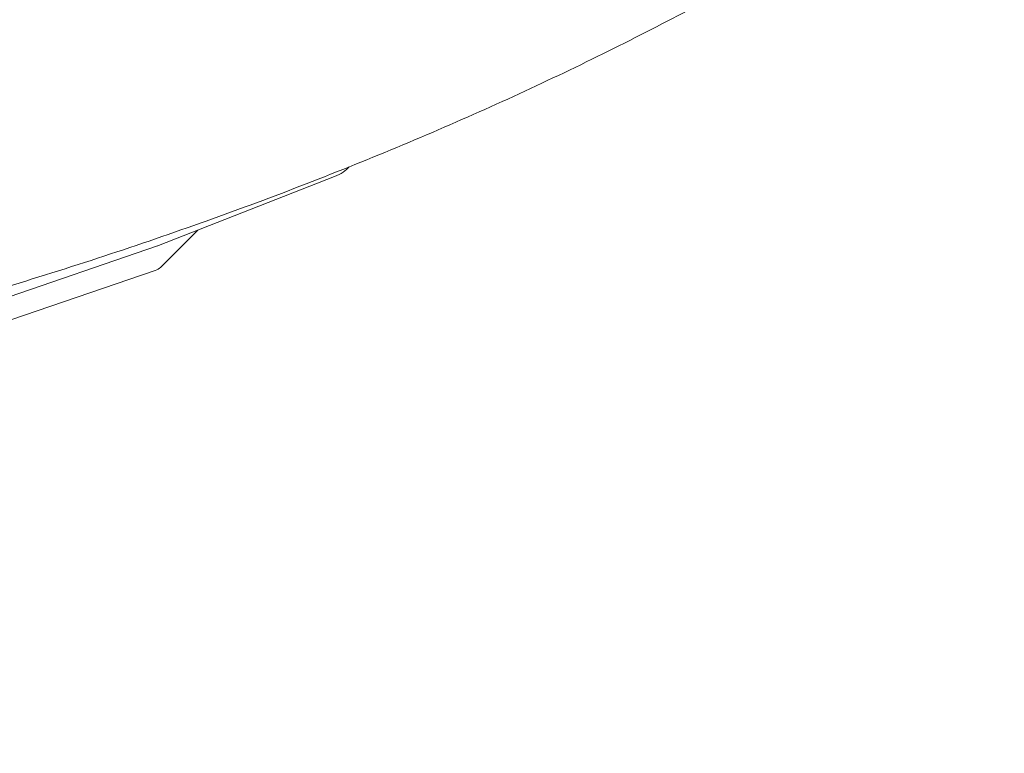
# Model space of a CAD drawing. Units: millimetres. Extents: x -6157 to 5462, y -12783 to 4839.
# Drawn here: x -1437 to -759, y -1783 to -1279 of the extents above; entities that cross this region are included whole.
import ezdxf

# ---------------------------------------------------------------- set-up
doc = ezdxf.new("R2010")
doc.units = ezdxf.units.MM
doc.header["$MEASUREMENT"] = 0
doc.layers.add('BEM-SI-MIN', color=7, linetype='Continuous')
doc.dimstyles.new('Europa 1-100', dxfattribs={"dimscale": 50, "dimtxt": 3.5, "dimasz": 4, "dimexe": 2, "dimexo": 3, "dimgap": 2, "dimtad": 0, "dimlfac": 0.001, "dimzin": 0, "dimtxsty": 'Standard', "dimcen": 0, "dimadec": 0, "dimazin": 0, "dimtfac": 1, "dimtofl": 0, "dimtmove": 0, "dimatfit": 3, "dimfxl": 2, "dimfxlon": 1, "dimtolj": 1, "dimtzin": 0, "dimlwd": -1, "dimlwe": -1, "dimarcsym": 0})

# ---------------------------------------------------------------- blocks, each defined once
blk = doc.blocks.new('*D1')
at = {"layer": 'BEM-SI-MIN', "color": 0, "transparency": 16777216}
for p, q in [((-5110, 1560.09), (-5310, 1560.09)), ((-5210, 1360.09), (-5210, -4097.92)), ((-5210, -10601.77), (-5210, -5143.75)), ((-5110, -10801.77), (-5310, -10801.77))]:
    blk.add_line(p, q, dxfattribs=at)
for points in [[(-5243.33, 1360.09), (-5176.67, 1360.09), (-5210, 1560.09)], [(-5243.33, -10601.77), (-5176.67, -10601.77), (-5210, -10801.77)]]:
    blk.add_solid(points, dxfattribs=at)
at = {"layer": 'Defpoints', "color": 0, "transparency": 16777216}
for p in [(1737.25, 1560.09), (-5210, -10801.77), (2054.31, -10801.77)]:
    blk.add_point(p, dxfattribs=at)
at = {"layer": 'BEM-SI-MIN', "color": 0, "transparency": 16777216, "insert": (-5210, -4620.84), "char_height": 175, "attachment_point": 5, "rotation": 90}
blk.add_mtext('\\A1;12,36m', dxfattribs=at)
blk = doc.blocks.new('*D2')
at = {"layer": 'BEM-SI-MIN', "color": 0, "transparency": 16777216}
for p, q in [((-5942.04, 3033.68), (-6142, 3033.68)), ((-6042, 2833.68), (-6042, -4351.96)), ((-6042, -12583.42), (-6042, -5397.79)), ((-5942.02, -12783.42), (-6142, -12783.42))]:
    blk.add_line(p, q, dxfattribs=at)
for points in [[(-6075.33, 2833.68), (-6008.67, 2833.68), (-6042, 3033.68)], [(-6075.33, -12583.42), (-6008.67, -12583.42), (-6042, -12783.42)]]:
    blk.add_solid(points, dxfattribs=at)
at = {"layer": 'Defpoints', "color": 0, "transparency": 16777216}
for p in [(0, 3033.68, -125), (-6042, -12783.42), (1862.88, -12783.42, -125.06)]:
    blk.add_point(p, dxfattribs=at)
at = {"layer": 'BEM-SI-MIN', "color": 0, "transparency": 16777216, "insert": (-6042, -4874.87), "char_height": 175, "attachment_point": 5, "rotation": 90}
blk.add_mtext('\\A1;15,82m', dxfattribs=at)

msp = doc.modelspace()

# ---------------------------------------------------------------- linework, layer by layer
at = {"color": 7, "lineweight": 0}
for p, q in [((-1219.963, -1386.581), (-1341.132, -1434.047)), ((-1314.109, -1423.461), (-1339.662, -1449.02)), ((-1341.683, -1434.249), (-1493.056, -1486.042)), ((-1343.262, -1451.097), (-1461.431, -1491.529))]:
    msp.add_line(p, q, dxfattribs=at)
at = {"color": 7, "lineweight": 0, "extrusion": (0, 0, -1)}
for centre, major_axis, start_param, end_param in [((-1237.234, -1374.054), (-29.987, -0.882), -2.7052354, -2.1690093), ((-1346.889, -1429.872), (-9.996, -0.294), -2.1690093, -2.1031623), ((-1348.469, -1446.72), (-9.996, -0.294), -2.6331505, -2.1031623)]:
    msp.add_ellipse(centre, major_axis=major_axis, ratio=0.5255665, start_param=start_param, end_param=end_param, dxfattribs=at)
at = {"color": 7, "lineweight": 0}
msp.add_open_spline([(-929.281, -1246.213), (-947.046, -1256.227), (-965.266, -1266.154), (-1003.167, -1286.089), (-1022.876, -1296.09), (-1063.168, -1315.796), (-1083.751, -1325.501), (-1125.735, -1344.565), (-1147.135, -1353.925), (-1190.688, -1372.255), (-1212.842, -1381.226), (-1257.833, -1398.739), (-1280.67, -1407.282), (-1326.954, -1423.903), (-1350.4, -1431.982), (-1397.82, -1447.645), (-1421.795, -1455.229), (-1470.187, -1469.875), (-1494.609, -1476.938), (-1543.816, -1490.523), (-1568.601, -1497.044), (-1618.441, -1509.526), (-1643.497, -1515.487), (-1693.782, -1526.832), (-1719.012, -1532.218), (-1769.546, -1542.404), (-1794.851, -1547.205), (-1845.434, -1556.218), (-1870.712, -1560.43), (-1921.135, -1568.265), (-1946.28, -1571.888), (-1995.664, -1578.462), (-2019.909, -1581.429), (-2043.988, -1584.124)], degree=3, knots=[2.3869476, 2.3869476, 2.3869476, 2.3869476, 77.7952579, 77.7952579, 155.5905158, 155.5905158, 233.3857737, 233.3857737, 311.1810317, 311.1810317, 388.9762896, 388.9762896, 466.7715475, 466.7715475, 544.5668054, 544.5668054, 622.3620633, 622.3620633, 700.1573212, 700.1573212, 777.9525792, 777.9525792, 855.7478371, 855.7478371, 933.543095, 933.543095, 1011.3383529, 1011.3383529, 1089.1336108, 1089.1336108, 1166.9288687, 1166.9288687, 1242.6541426, 1242.6541426, 1242.6541426, 1242.6541426], dxfattribs=at)

# ---------------------------------------------------------------- dimensions: what is measured, and where the dimension line sits
at = {"layer": 'BEM-SI-MIN', "color": 7}
for base, p1, p2, picture, middle in [((-6042, -12783.422), (-0.005, 3033.679, -125), (1862.876, -12783.422, -125.061), '*D2', (-6042, -4874.872)), ((-5210, -10801.771), (1737.249, 1560.095), (2054.306, -10801.771), '*D1', (-5210, -4620.838))]:
    dim = msp.add_linear_dim(base=base, p1=p1, p2=p2, angle=90, dimstyle='Europa 1-100', override={"dimpost": 'm'}, dxfattribs=at)
    dim.commit()
    dim.dimension.update_dxf_attribs({"geometry": picture, "text_midpoint": middle})

doc.saveas('drawing.dxf')
